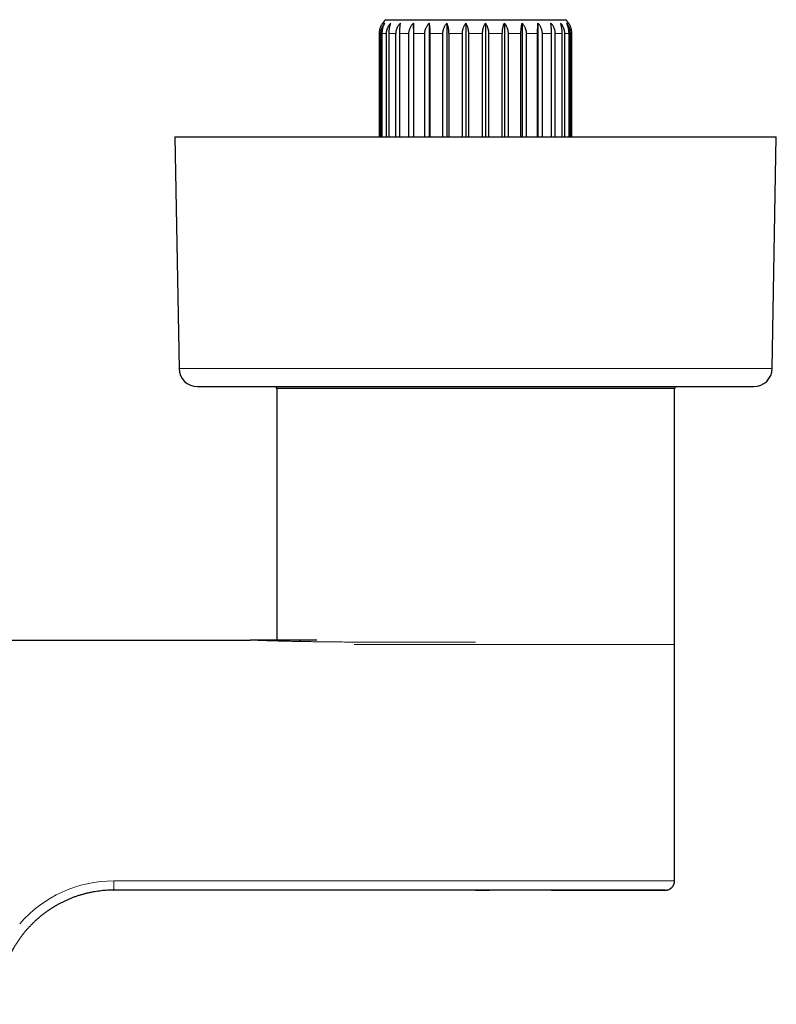
# Model space of a CAD drawing. Units: millimetres. Extents: x 8 to 814, y 12 to 461.
# Drawn here: x 446 to 528, y 177 to 283 of the extents above; entities that cross this region are included whole.
import ezdxf

# ---------------------------------------------------------------- set-up
doc = ezdxf.new("R2010")
doc.units = ezdxf.units.MM

msp = doc.modelspace()

# ---------------------------------------------------------------- linework, layer by layer
at = {"color": 7, "linetype": 'Continuous', "lineweight": 30}
for p, q in [((485.78, 283.16), (505.22, 283.16)), ((488.78, 282.79), (488.78, 270.51)), ((490.47, 282.79), (490.47, 270.51)), ((492.39, 282.79), (492.39, 270.51)), ((494.45, 282.79), (494.45, 270.51)), ((496.55, 282.79), (496.55, 270.51)), ((498.61, 282.79), (498.61, 270.51)), ((500.52, 282.79), (500.52, 270.51)), ((502.22, 282.79), (502.22, 270.51)), ((485.11, 270.51), (485.11, 281.66)), ((485.26, 270.51), (485.26, 281.66)), ((485.4, 270.51), (485.4, 281.66)), ((485.86, 270.51), (485.86, 281.66)), ((486.14, 270.51), (486.14, 281.66)), ((486.89, 270.51), (486.89, 281.66)), ((487.29, 270.51), (487.29, 281.66)), ((488.29, 270.51), (488.29, 281.66)), ((488.8, 270.51), (488.8, 281.66)), ((490, 270.51), (490, 281.66)), ((490.6, 270.51), (490.6, 281.66)), ((491.96, 270.51), (491.96, 281.66)), ((492.62, 270.51), (492.62, 281.66)), ((494.07, 270.51), (494.07, 281.66)), ((494.76, 270.51), (494.76, 281.66)), ((496.24, 270.51), (496.24, 281.66)), ((496.93, 270.51), (496.93, 281.66)), ((498.38, 270.51), (498.38, 281.66)), ((499.04, 270.51), (499.04, 281.66)), ((500.4, 270.51), (500.4, 281.66)), ((501, 270.51), (501, 281.66)), ((502.2, 270.51), (502.2, 281.66)), ((502.71, 270.51), (502.71, 281.66)), ((503.71, 270.51), (503.71, 281.66)), ((504.11, 270.51), (504.11, 281.66)), ((504.86, 270.51), (504.86, 281.66)), ((505.14, 270.51), (505.14, 281.66)), ((505.6, 270.51), (505.6, 281.66)), ((505.74, 270.51), (505.74, 281.66)), ((505.89, 270.51), (505.89, 281.66)), ((463, 270.51), (463.44, 245.48)), ((463, 270.51), (495.5, 270.51)), ((495.5, 270.51), (528, 270.51)), ((527.56, 245.48), (528, 270.51)), ((465.44, 243.51), (495.5, 243.51)), ((473.93, 243.51), (473.93, 243.36)), ((473.93, 243.36), (517.08, 243.36)), ((474, 243.36), (474, 216.11)), ((495.5, 243.51), (525.56, 243.51)), ((517, 215.92), (517, 243.36)), ((517.08, 243.36), (517.08, 243.51)), ((427.39, 216.11), (471.13, 216.11)), ((471.13, 216.11), (471.13, 216.11)), ((517, 190.11), (517, 215.91)), ((517, 215.91), (517, 215.91)), ((517, 215.66), (517, 215.91)), ((456.36, 189.11), (456.39, 189.11)), ((495.5, 189.11), (456.39, 189.11)), ((516.01, 189.11), (516.01, 189.11))]:
    msp.add_line(p, q, dxfattribs=at)
at = {"color": 8, "linetype": 'Continuous', "lineweight": 0}
for p, q in [((485.11, 281.66), (485.26, 281.66)), ((485.4, 281.66), (485.86, 281.66)), ((486.14, 281.66), (486.89, 281.66)), ((487.29, 281.66), (488.29, 281.66)), ((488.8, 281.66), (490, 281.66)), ((490.6, 281.66), (491.96, 281.66)), ((492.62, 281.66), (494.07, 281.66)), ((494.76, 281.66), (496.24, 281.66)), ((496.93, 281.66), (498.38, 281.66)), ((499.04, 281.66), (500.4, 281.66)), ((501, 281.66), (502.2, 281.66)), ((502.71, 281.66), (503.71, 281.66)), ((504.11, 281.66), (504.86, 281.66)), ((505.14, 281.66), (505.6, 281.66)), ((505.74, 281.66), (505.89, 281.66)), ((463.44, 245.48), (495.5, 245.48)), ((495.5, 245.48), (527.56, 245.48)), ((482.38, 215.66), (517, 215.66)), ((495.5, 190.11), (456.39, 190.11))]:
    msp.add_line(p, q, dxfattribs=at)
at = {"color": 7, "linetype": 'Continuous', "lineweight": 30}
for centre, start, end in [((487.1, 281.66), 131.4096, 145.5917), ((503.9, 281.66), 34.3708, 48.5904), ((465.44, 245.51), 181, 270), ((525.56, 245.51), 270, 359)]:
    msp.add_arc(centre, 2, start, end, dxfattribs=at)
at = {"color": 8, "linetype": 'Continuous', "lineweight": 0}
msp.add_arc((456.39, 176.61), 13.5, 89.9971, 138.9131, dxfattribs=at)
at = {"color": 7, "linetype": 'Continuous', "lineweight": 30}
for points, knots in [([(485.11, 281.66), (485.11, 281.7), (485.11, 281.79), (485.12, 281.9), (485.13, 281.99), (485.14, 282.05), (485.16, 282.12), (485.18, 282.2), (485.21, 282.31), (485.25, 282.42), (485.3, 282.54), (485.35, 282.64), (485.4, 282.72), (485.43, 282.77), (485.45, 282.79)], [0, 0, 0, 0, 0.104298, 0.209449, 0.263357, 0.317266, 0.371614, 0.425963, 0.530245, 0.635223, 0.742226, 0.849857, 0.924839, 1, 1, 1, 1]), ([(485.26, 281.66), (485.26, 281.69), (485.26, 281.75), (485.27, 281.83), (485.28, 281.92), (485.3, 282.01), (485.32, 282.1), (485.35, 282.2), (485.38, 282.31), (485.44, 282.43), (485.5, 282.54), (485.56, 282.64), (485.62, 282.72), (485.65, 282.77), (485.67, 282.79)], [0, 0, 0, 0, 0.069805, 0.139675, 0.209482, 0.281623, 0.353831, 0.425977, 0.530599, 0.635231, 0.74254, 0.84986, 0.924841, 1, 1, 1, 1]), ([(485.4, 281.66), (485.4, 281.69), (485.41, 281.75), (485.41, 281.83), (485.42, 281.92), (485.43, 282.01), (485.44, 282.1), (485.46, 282.2), (485.48, 282.31), (485.52, 282.43), (485.56, 282.54), (485.6, 282.64), (485.63, 282.72), (485.66, 282.77), (485.67, 282.79)], [0, 0, 0, 0, 0.069805, 0.139675, 0.209482, 0.281623, 0.353831, 0.425977, 0.530599, 0.635231, 0.74254, 0.84986, 0.924841, 1, 1, 1, 1]), ([(485.86, 281.66), (485.86, 281.69), (485.87, 281.75), (485.87, 281.83), (485.89, 281.92), (485.9, 282.01), (485.93, 282.1), (485.96, 282.2), (486, 282.31), (486.06, 282.43), (486.13, 282.54), (486.19, 282.64), (486.26, 282.72), (486.3, 282.77), (486.32, 282.79)], [0, 0, 0, 0, 0.069805, 0.139675, 0.209482, 0.281623, 0.353831, 0.425977, 0.530599, 0.635231, 0.74254, 0.84986, 0.924841, 1, 1, 1, 1]), ([(486.14, 281.66), (486.14, 281.69), (486.14, 281.75), (486.15, 281.83), (486.15, 281.92), (486.16, 282.01), (486.17, 282.1), (486.18, 282.2), (486.2, 282.31), (486.22, 282.43), (486.24, 282.54), (486.27, 282.64), (486.3, 282.72), (486.31, 282.77), (486.32, 282.79)], [0, 0, 0, 0, 0.069805, 0.139675, 0.209482, 0.281623, 0.353831, 0.425977, 0.530599, 0.635231, 0.74254, 0.84986, 0.924841, 1, 1, 1, 1]), ([(486.89, 281.66), (486.89, 281.69), (486.89, 281.75), (486.9, 281.83), (486.91, 281.92), (486.93, 282.01), (486.95, 282.1), (486.99, 282.2), (487.03, 282.31), (487.09, 282.43), (487.16, 282.54), (487.24, 282.64), (487.31, 282.72), (487.35, 282.77), (487.37, 282.79)], [0, 0, 0, 0, 0.069805, 0.139675, 0.209482, 0.281623, 0.353831, 0.425977, 0.530599, 0.635231, 0.74254, 0.84986, 0.924841, 1, 1, 1, 1]), ([(487.29, 281.66), (487.29, 281.69), (487.29, 281.75), (487.29, 281.83), (487.3, 281.92), (487.3, 282.01), (487.3, 282.1), (487.31, 282.2), (487.32, 282.31), (487.33, 282.43), (487.34, 282.54), (487.35, 282.64), (487.36, 282.72), (487.37, 282.77), (487.37, 282.79)], [0, 0, 0, 0, 0.069805, 0.139675, 0.209482, 0.281623, 0.353831, 0.425977, 0.530599, 0.635231, 0.74254, 0.84986, 0.924841, 1, 1, 1, 1]), ([(488.29, 281.66), (488.29, 281.69), (488.29, 281.75), (488.3, 281.83), (488.31, 281.92), (488.33, 282.01), (488.36, 282.1), (488.39, 282.2), (488.44, 282.31), (488.5, 282.43), (488.57, 282.54), (488.64, 282.64), (488.71, 282.72), (488.75, 282.77), (488.78, 282.79)], [0, 0, 0, 0, 0.069805, 0.139675, 0.209482, 0.281623, 0.353831, 0.425977, 0.530599, 0.635231, 0.74254, 0.84986, 0.924841, 1, 1, 1, 1]), ([(488.8, 281.66), (488.8, 281.69), (488.8, 281.75), (488.8, 281.83), (488.8, 281.92), (488.8, 282.01), (488.8, 282.1), (488.8, 282.2), (488.79, 282.31), (488.79, 282.43), (488.79, 282.54), (488.78, 282.64), (488.78, 282.72), (488.78, 282.77), (488.78, 282.79)], [0, 0, 0, 0, 0.069805, 0.139675, 0.209482, 0.281623, 0.353831, 0.425977, 0.530599, 0.635231, 0.74254, 0.84986, 0.924841, 1, 1, 1, 1]), ([(490, 281.66), (490.01, 281.69), (490.01, 281.75), (490.01, 281.83), (490.03, 281.92), (490.05, 282.01), (490.07, 282.1), (490.1, 282.2), (490.15, 282.31), (490.21, 282.43), (490.28, 282.54), (490.35, 282.64), (490.41, 282.72), (490.45, 282.77), (490.47, 282.79)], [0, 0, 0, 0, 0.069805, 0.139675, 0.209482, 0.281623, 0.353831, 0.425977, 0.530599, 0.635231, 0.74254, 0.84986, 0.924841, 1, 1, 1, 1]), ([(490.6, 281.66), (490.6, 281.69), (490.6, 281.75), (490.6, 281.83), (490.6, 281.92), (490.59, 282.01), (490.58, 282.1), (490.58, 282.2), (490.56, 282.31), (490.55, 282.43), (490.53, 282.54), (490.51, 282.64), (490.49, 282.72), (490.48, 282.77), (490.47, 282.79)], [0, 0, 0, 0, 0.069805, 0.139675, 0.209482, 0.281623, 0.353831, 0.425977, 0.530599, 0.635231, 0.74254, 0.84986, 0.924841, 1, 1, 1, 1]), ([(491.96, 281.66), (491.96, 281.69), (491.96, 281.75), (491.97, 281.83), (491.98, 281.92), (492, 282.01), (492.02, 282.1), (492.05, 282.2), (492.09, 282.31), (492.15, 282.43), (492.21, 282.54), (492.27, 282.64), (492.34, 282.72), (492.38, 282.77), (492.39, 282.79)], [0, 0, 0, 0, 0.069805, 0.139675, 0.209482, 0.281623, 0.353831, 0.425977, 0.530599, 0.635231, 0.74254, 0.84986, 0.924841, 1, 1, 1, 1]), ([(492.62, 281.66), (492.62, 281.69), (492.61, 281.75), (492.61, 281.83), (492.6, 281.92), (492.6, 282.01), (492.59, 282.1), (492.57, 282.2), (492.55, 282.31), (492.52, 282.43), (492.49, 282.54), (492.46, 282.64), (492.42, 282.72), (492.4, 282.77), (492.39, 282.79)], [0, 0, 0, 0, 0.069805, 0.139675, 0.209482, 0.281623, 0.353831, 0.425977, 0.530599, 0.635231, 0.74254, 0.84986, 0.924841, 1, 1, 1, 1]), ([(494.07, 281.66), (494.07, 281.69), (494.07, 281.75), (494.08, 281.83), (494.09, 281.92), (494.1, 282.01), (494.12, 282.1), (494.15, 282.2), (494.19, 282.31), (494.23, 282.43), (494.29, 282.54), (494.35, 282.64), (494.4, 282.72), (494.43, 282.77), (494.45, 282.79)], [0, 0, 0, 0, 0.069805, 0.139675, 0.209482, 0.281623, 0.353831, 0.425977, 0.530599, 0.635231, 0.74254, 0.84986, 0.924841, 1, 1, 1, 1]), ([(494.76, 281.66), (494.76, 281.69), (494.75, 281.75), (494.75, 281.83), (494.74, 281.92), (494.73, 282.01), (494.71, 282.1), (494.69, 282.2), (494.66, 282.31), (494.62, 282.43), (494.58, 282.54), (494.53, 282.64), (494.49, 282.72), (494.46, 282.77), (494.45, 282.79)], [0, 0, 0, 0, 0.069805, 0.139675, 0.209482, 0.281623, 0.353831, 0.425977, 0.530599, 0.635231, 0.74254, 0.84986, 0.924841, 1, 1, 1, 1]), ([(496.24, 281.66), (496.24, 281.69), (496.25, 281.75), (496.25, 281.83), (496.26, 281.92), (496.27, 282.01), (496.29, 282.1), (496.31, 282.2), (496.34, 282.31), (496.38, 282.43), (496.42, 282.54), (496.47, 282.64), (496.51, 282.72), (496.54, 282.77), (496.55, 282.79)], [0, 0, 0, 0, 0.069805, 0.139675, 0.209482, 0.281623, 0.353831, 0.425977, 0.530599, 0.635231, 0.74254, 0.84986, 0.924841, 1, 1, 1, 1]), ([(496.93, 281.66), (496.93, 281.69), (496.93, 281.75), (496.92, 281.83), (496.91, 281.92), (496.9, 282.01), (496.88, 282.1), (496.85, 282.2), (496.81, 282.31), (496.77, 282.43), (496.71, 282.54), (496.65, 282.64), (496.6, 282.72), (496.57, 282.77), (496.55, 282.79)], [0, 0, 0, 0, 0.0698055, 0.1396748, 0.209482, 0.2816226, 0.3538305, 0.4259766, 0.5305992, 0.6352309, 0.7425403, 0.8498602, 0.924841, 1, 1, 1, 1]), ([(498.38, 281.66), (498.38, 281.69), (498.39, 281.75), (498.39, 281.83), (498.4, 281.92), (498.4, 282.01), (498.41, 282.1), (498.43, 282.2), (498.45, 282.31), (498.48, 282.43), (498.51, 282.54), (498.54, 282.64), (498.58, 282.72), (498.6, 282.77), (498.61, 282.79)], [0, 0, 0, 0, 0.069805, 0.139675, 0.209482, 0.281623, 0.353831, 0.425977, 0.530599, 0.635231, 0.74254, 0.84986, 0.924841, 1, 1, 1, 1]), ([(499.04, 281.66), (499.04, 281.69), (499.04, 281.75), (499.03, 281.83), (499.02, 281.92), (499, 282.01), (498.98, 282.1), (498.95, 282.2), (498.91, 282.31), (498.85, 282.43), (498.79, 282.54), (498.73, 282.64), (498.66, 282.72), (498.62, 282.77), (498.61, 282.79)], [0, 0, 0, 0, 0.069805, 0.139675, 0.209482, 0.281623, 0.353831, 0.425977, 0.530599, 0.635231, 0.74254, 0.84986, 0.924841, 1, 1, 1, 1]), ([(500.4, 281.66), (500.4, 281.7), (500.4, 281.78), (500.4, 281.91), (500.41, 282.04), (500.42, 282.14), (500.43, 282.23), (500.44, 282.3), (500.45, 282.39), (500.46, 282.47), (500.47, 282.55), (500.49, 282.64), (500.51, 282.71), (500.52, 282.76), (500.52, 282.79)], [0, 0, 0, 0, 0.0996479, 0.1992979, 0.3019579, 0.4046241, 0.4630008, 0.5215041, 0.6000664, 0.6787005, 0.7572733, 0.8381573, 0.9191049, 1, 1, 1, 1]), ([(501, 281.66), (500.99, 281.69), (500.99, 281.75), (500.99, 281.83), (500.97, 281.92), (500.95, 282.01), (500.93, 282.1), (500.9, 282.2), (500.85, 282.31), (500.79, 282.43), (500.72, 282.54), (500.65, 282.64), (500.59, 282.72), (500.55, 282.77), (500.52, 282.79)], [0, 0, 0, 0, 0.069805, 0.139675, 0.209482, 0.281623, 0.353831, 0.425977, 0.530599, 0.635231, 0.74254, 0.84986, 0.924841, 1, 1, 1, 1]), ([(502.2, 281.66), (502.2, 281.69), (502.2, 281.75), (502.2, 281.83), (502.2, 281.92), (502.2, 282.01), (502.2, 282.1), (502.2, 282.2), (502.21, 282.31), (502.21, 282.43), (502.21, 282.54), (502.22, 282.64), (502.22, 282.72), (502.22, 282.77), (502.22, 282.79)], [0, 0, 0, 0, 0.069805, 0.139675, 0.209482, 0.281623, 0.353831, 0.425977, 0.530599, 0.635231, 0.74254, 0.84986, 0.924841, 1, 1, 1, 1]), ([(502.71, 281.66), (502.71, 281.69), (502.71, 281.75), (502.7, 281.83), (502.69, 281.92), (502.67, 282.01), (502.64, 282.1), (502.61, 282.2), (502.56, 282.31), (502.5, 282.43), (502.43, 282.54), (502.36, 282.64), (502.29, 282.72), (502.25, 282.77), (502.22, 282.79)], [0, 0, 0, 0, 0.069805, 0.139675, 0.209482, 0.281623, 0.353831, 0.425977, 0.530599, 0.635231, 0.74254, 0.84986, 0.924841, 1, 1, 1, 1]), ([(504.11, 281.66), (504.11, 281.69), (504.11, 281.75), (504.1, 281.83), (504.09, 281.92), (504.07, 282.01), (504.05, 282.1), (504.01, 282.2), (503.97, 282.31), (503.91, 282.43), (503.84, 282.54), (503.76, 282.64), (503.69, 282.72), (503.65, 282.77), (503.63, 282.79)], [0, 0, 0, 0, 0.069805, 0.139675, 0.209482, 0.281623, 0.353831, 0.425977, 0.530599, 0.635231, 0.74254, 0.84986, 0.924841, 1, 1, 1, 1]), ([(503.71, 281.66), (503.71, 281.69), (503.71, 281.75), (503.71, 281.83), (503.7, 281.92), (503.7, 282.01), (503.7, 282.1), (503.69, 282.2), (503.68, 282.31), (503.67, 282.43), (503.66, 282.54), (503.65, 282.64), (503.64, 282.72), (503.63, 282.77), (503.63, 282.79)], [0, 0, 0, 0, 0.069805, 0.139675, 0.209482, 0.281623, 0.353831, 0.425977, 0.530599, 0.635231, 0.74254, 0.84986, 0.924841, 1, 1, 1, 1]), ([(505.14, 281.66), (505.14, 281.69), (505.13, 281.75), (505.13, 281.83), (505.11, 281.92), (505.1, 282.01), (505.07, 282.1), (505.04, 282.2), (505, 282.31), (504.94, 282.43), (504.87, 282.54), (504.81, 282.64), (504.74, 282.72), (504.7, 282.77), (504.68, 282.79)], [0, 0, 0, 0, 0.069805, 0.139675, 0.209482, 0.281623, 0.353831, 0.425977, 0.530599, 0.635231, 0.74254, 0.84986, 0.924841, 1, 1, 1, 1]), ([(504.86, 281.66), (504.86, 281.69), (504.86, 281.75), (504.85, 281.83), (504.85, 281.92), (504.84, 282.01), (504.83, 282.1), (504.82, 282.2), (504.8, 282.31), (504.78, 282.43), (504.76, 282.54), (504.73, 282.64), (504.7, 282.72), (504.69, 282.77), (504.68, 282.79)], [0, 0, 0, 0, 0.069805, 0.139675, 0.209482, 0.281623, 0.353831, 0.425977, 0.530599, 0.635231, 0.74254, 0.84986, 0.924841, 1, 1, 1, 1]), ([(505.74, 281.66), (505.74, 281.69), (505.74, 281.75), (505.73, 281.83), (505.72, 281.92), (505.7, 282.01), (505.68, 282.1), (505.65, 282.2), (505.62, 282.31), (505.56, 282.43), (505.5, 282.54), (505.44, 282.64), (505.38, 282.72), (505.35, 282.77), (505.33, 282.79)], [0, 0, 0, 0, 0.069805, 0.139675, 0.209482, 0.281623, 0.353831, 0.425977, 0.530599, 0.635231, 0.74254, 0.84986, 0.924841, 1, 1, 1, 1]), ([(505.6, 281.66), (505.6, 281.69), (505.59, 281.75), (505.59, 281.83), (505.58, 281.92), (505.57, 282.01), (505.56, 282.1), (505.54, 282.2), (505.52, 282.31), (505.48, 282.43), (505.44, 282.54), (505.4, 282.64), (505.37, 282.72), (505.34, 282.77), (505.33, 282.79)], [0, 0, 0, 0, 0.069805, 0.139675, 0.209482, 0.281623, 0.353831, 0.425977, 0.530599, 0.635231, 0.74254, 0.84986, 0.924841, 1, 1, 1, 1]), ([(505.89, 281.66), (505.89, 281.7), (505.89, 281.79), (505.88, 281.9), (505.87, 281.99), (505.86, 282.05), (505.84, 282.12), (505.82, 282.2), (505.79, 282.31), (505.75, 282.42), (505.7, 282.54), (505.65, 282.64), (505.6, 282.72), (505.57, 282.77), (505.55, 282.79)], [0, 0, 0, 0, 0.104298, 0.209449, 0.263357, 0.317266, 0.371614, 0.425963, 0.530245, 0.635223, 0.742226, 0.849857, 0.924839, 1, 1, 1, 1]), ([(471.16, 216.11), (471.16, 216.11), (471.14, 216.11), (471.13, 216.11), (471.11, 216.11)], [0, 0, 0, 0, 0.077599, 1, 1, 1, 1]), ([(471.16, 216.11), (471.16, 216.11), (471.15, 216.11), (471.14, 216.11), (471.13, 216.11), (471.13, 216.11), (471.13, 216.11), (471.13, 216.11)], [0, 0, 0, 0, 0.218228, 0.763277, 0.919863, 0.969353, 1, 1, 1, 1]), ([(476.64, 216.11), (476.34, 216.11), (475.72, 216.11), (474.9, 216.11), (474.11, 216.11), (473.53, 216.11), (473.11, 216.11), (472.82, 216.11), (472.52, 216.11), (472.22, 216.11), (471.94, 216.11), (471.67, 216.11), (471.4, 216.11), (471.23, 216.11), (471.14, 216.11), (471.13, 216.11), (471.13, 216.11), (471.13, 216.11), (471.13, 216.11), (471.13, 216.11), (471.13, 216.11)], [0, 0, 0, 0, 0.113736, 0.234666, 0.363266, 0.499929, 0.554415, 0.612783, 0.67504, 0.741191, 0.806499, 0.864607, 0.924347, 0.992155, 0.998017, 0.999494, 0.99987, 0.999967, 0.999993, 1, 1, 1, 1]), ([(478.34, 216.11), (478.3, 216.11), (478.14, 216.11), (477.87, 216.11), (477.55, 216.11), (477.24, 216.11), (476.94, 216.11), (476.74, 216.11), (476.64, 216.11)], [0, 0, 0, 0, 0.076986, 0.261569, 0.446158, 0.630758, 0.815372, 1, 1, 1, 1]), ([(516.02, 189.11), (516.03, 189.11), (516.05, 189.11), (516.08, 189.11), (516.11, 189.11), (516.13, 189.12), (516.14, 189.12), (516.16, 189.12), (516.17, 189.12), (516.18, 189.13), (516.21, 189.13), (516.26, 189.14), (516.33, 189.16), (516.41, 189.19), (516.49, 189.24), (516.55, 189.27), (516.6, 189.31), (516.64, 189.34), (516.68, 189.38), (516.73, 189.42), (516.77, 189.47), (516.82, 189.53), (516.85, 189.59), (516.89, 189.65), (516.92, 189.71), (516.95, 189.78), (516.97, 189.85), (516.99, 189.93), (517, 190.02), (517, 190.08), (517, 190.11)], [0, 0, 0, 0, 0.038678, 0.071391, 0.098206, 0.119266, 0.134892, 0.140913, 0.148991, 0.156607, 0.164329, 0.202887, 0.243917, 0.300252, 0.355666, 0.410138, 0.437089, 0.466745, 0.500703, 0.538963, 0.581526, 0.628392, 0.666369, 0.706768, 0.749588, 0.79483, 0.842493, 0.892578, 0.945083, 1, 1, 1, 1]), ([(456.39, 189.11), (456.27, 189.11), (456.05, 189.11), (455.71, 189.09), (455.37, 189.07), (455.03, 189.04), (454.69, 188.99), (454.35, 188.94), (454.02, 188.88), (453.68, 188.81), (453.33, 188.73), (452.99, 188.64), (452.65, 188.54), (452.31, 188.43), (451.97, 188.31), (451.65, 188.18), (451.33, 188.04), (451.02, 187.9), (450.71, 187.75), (450.41, 187.59), (450.11, 187.42), (449.82, 187.25), (449.53, 187.06), (449.25, 186.87), (448.96, 186.67), (448.68, 186.45), (448.4, 186.23), (448.13, 185.99), (447.86, 185.75), (447.61, 185.51), (447.37, 185.26), (447.13, 185.01), (446.91, 184.76), (446.69, 184.5), (446.48, 184.23), (446.27, 183.96), (446.08, 183.68), (445.89, 183.39), (445.7, 183.09), (445.52, 182.79), (445.35, 182.47), (445.18, 182.15), (445.03, 181.83), (444.89, 181.51), (444.76, 181.19), (444.63, 180.87), (444.52, 180.55), (444.42, 180.23), (444.33, 179.9), (444.24, 179.57), (444.16, 179.24), (444.1, 178.9), (444.04, 178.55), (443.99, 178.2), (443.95, 177.84), (443.92, 177.49), (443.9, 177.13), (443.89, 176.89), (443.89, 176.77)], [0, 0, 0, 0, 0.0175, 0.035, 0.0525, 0.07, 0.0875, 0.105, 0.1225, 0.14, 0.158333, 0.176667, 0.195, 0.213333, 0.231667, 0.25, 0.2675, 0.285, 0.3025, 0.32, 0.3375, 0.355, 0.3725, 0.39, 0.408333, 0.426667, 0.445, 0.463333, 0.481667, 0.5, 0.5175, 0.535, 0.5525, 0.57, 0.5875, 0.605, 0.6225, 0.64, 0.658333, 0.676667, 0.695, 0.713333, 0.731667, 0.75, 0.7675, 0.785, 0.8025, 0.82, 0.8375, 0.855, 0.8725, 0.89, 0.908333, 0.926667, 0.945, 0.963333, 0.981667, 1, 1, 1, 1]), ([(495.5, 189.11), (495.63, 189.11), (495.88, 189.11), (496.26, 189.11), (496.63, 189.11), (496.89, 189.11), (497.01, 189.11)], [0, 0, 0, 0, 0.250005, 0.500017, 0.750019, 1, 1, 1, 1]), ([(496.96, 189.11), (496.94, 189.11), (496.77, 189.11), (496.44, 189.11), (495.97, 189.11), (495.66, 189.11), (495.5, 189.11)], [0, 0, 0, 0, 0.036693, 0.358019, 0.67913, 1, 1, 1, 1]), ([(503.71, 189.11), (503.67, 189.11), (503.51, 189.11), (503.21, 189.11), (502.81, 189.11), (502.41, 189.11), (502.01, 189.11), (501.6, 189.11), (501.19, 189.11), (500.78, 189.11), (500.36, 189.11), (499.95, 189.11), (499.53, 189.11), (499.11, 189.11), (498.69, 189.11), (498.26, 189.11), (497.83, 189.11), (497.41, 189.11), (497.13, 189.11), (497.01, 189.11)], [0, 0, 0, 0, 0.017005, 0.078686, 0.140367, 0.202048, 0.263728, 0.325405, 0.387078, 0.448745, 0.510405, 0.572056, 0.633695, 0.695322, 0.756932, 0.818524, 0.880094, 0.947792, 1, 1, 1, 1]), ([(503.71, 189.11), (503.72, 189.11), (503.81, 189.11), (504, 189.11), (504.27, 189.11), (504.53, 189.11), (504.78, 189.11), (505.03, 189.11), (505.29, 189.11), (505.56, 189.11), (505.81, 189.11), (506.05, 189.11), (506.29, 189.11), (506.51, 189.11), (506.72, 189.11), (506.93, 189.11), (507.12, 189.11), (507.3, 189.11), (507.47, 189.11), (507.62, 189.11), (507.77, 189.11), (507.91, 189.11), (508.04, 189.11), (508.18, 189.11), (508.33, 189.11), (508.48, 189.11), (508.63, 189.11), (508.77, 189.11), (508.9, 189.11), (509.03, 189.11), (509.15, 189.11), (509.26, 189.11), (509.35, 189.11), (509.44, 189.11), (509.53, 189.11), (509.62, 189.11), (509.72, 189.11), (509.82, 189.11), (509.94, 189.11), (510.07, 189.11), (510.2, 189.11), (510.34, 189.11), (510.49, 189.11), (510.64, 189.11), (510.79, 189.11), (510.94, 189.11), (511.11, 189.11), (511.29, 189.11), (511.47, 189.11), (511.67, 189.11), (511.89, 189.11), (512.11, 189.11), (512.33, 189.11), (512.55, 189.11), (512.76, 189.11), (512.97, 189.11), (513.17, 189.11), (513.37, 189.11), (513.56, 189.11), (513.74, 189.11), (513.93, 189.11), (514.11, 189.11), (514.29, 189.11), (514.45, 189.11), (514.61, 189.11), (514.76, 189.11), (514.89, 189.11), (515.01, 189.11), (515.12, 189.11), (515.2, 189.11), (515.27, 189.11), (515.32, 189.11), (515.37, 189.11), (515.42, 189.11), (515.47, 189.11), (515.52, 189.11), (515.57, 189.11), (515.61, 189.11), (515.66, 189.11), (515.7, 189.11), (515.74, 189.11), (515.78, 189.11), (515.82, 189.11), (515.85, 189.11), (515.89, 189.11), (515.92, 189.11), (515.95, 189.11), (515.97, 189.11), (515.99, 189.11), (516, 189.11), (516.01, 189.11), (516.01, 189.11)], [0, 0, 0, 0, 0.000514, 0.013401, 0.02597, 0.03822, 0.050151, 0.061763, 0.075038, 0.087869, 0.100257, 0.1122, 0.12393, 0.135196, 0.146001, 0.156342, 0.166221, 0.175637, 0.18459, 0.192573, 0.20019, 0.207573, 0.214732, 0.221667, 0.230411, 0.238772, 0.246748, 0.254869, 0.26255, 0.269791, 0.276591, 0.282951, 0.287918, 0.292915, 0.29817, 0.303684, 0.309456, 0.315488, 0.322928, 0.330728, 0.338887, 0.347405, 0.356447, 0.365862, 0.375649, 0.385569, 0.395404, 0.408158, 0.420768, 0.433234, 0.449704, 0.465917, 0.481872, 0.49757, 0.51457, 0.531421, 0.548271, 0.565122, 0.581972, 0.598822, 0.615673, 0.634208, 0.652725, 0.671107, 0.689333, 0.707402, 0.723369, 0.739213, 0.754932, 0.770535, 0.77783, 0.785608, 0.79387, 0.802615, 0.811843, 0.821555, 0.83175, 0.841067, 0.850755, 0.860812, 0.87124, 0.882039, 0.893207, 0.904746, 0.916656, 0.92953, 0.94281, 0.956497, 0.970591, 0.985092, 1, 1, 1, 1]), ([(516, 189.11), (516, 189.11), (516, 189.11), (516, 189.11), (515.98, 189.11), (515.96, 189.11), (515.93, 189.11), (515.89, 189.11), (515.84, 189.11), (515.78, 189.11), (515.71, 189.11), (515.64, 189.11), (515.55, 189.11), (515.46, 189.11), (515.36, 189.11), (515.24, 189.11), (515.12, 189.11), (514.97, 189.11), (514.82, 189.11), (514.66, 189.11), (514.49, 189.11), (514.32, 189.11), (514.15, 189.11), (513.97, 189.11), (513.78, 189.11), (513.59, 189.11), (513.38, 189.11), (513.17, 189.11), (512.96, 189.11), (512.73, 189.11), (512.5, 189.11), (512.26, 189.11), (512.01, 189.11), (511.75, 189.11), (511.49, 189.11), (511.22, 189.11), (510.94, 189.11), (510.66, 189.11), (510.37, 189.11), (510.07, 189.11), (509.76, 189.11), (509.45, 189.11), (509.14, 189.11), (508.8, 189.11), (508.45, 189.11), (508.09, 189.11), (507.71, 189.11), (507.33, 189.11), (506.96, 189.11), (506.59, 189.11), (506.23, 189.11), (505.86, 189.11), (505.49, 189.11), (505.12, 189.11), (504.74, 189.11), (504.37, 189.11), (504.03, 189.11), (503.81, 189.11), (503.72, 189.11)], [0, 0, 0, 0, 0.000231, 0.018237, 0.036242, 0.054245, 0.072248, 0.090251, 0.108252, 0.126253, 0.144253, 0.162253, 0.180253, 0.198251, 0.21625, 0.234248, 0.254046, 0.273843, 0.293641, 0.313438, 0.333235, 0.351193, 0.369151, 0.387109, 0.405067, 0.423026, 0.440664, 0.458302, 0.475941, 0.49358, 0.511579, 0.529579, 0.547579, 0.56558, 0.583582, 0.601584, 0.619587, 0.637591, 0.655596, 0.673602, 0.691609, 0.709617, 0.727626, 0.745636, 0.765448, 0.785262, 0.805078, 0.824895, 0.844714, 0.862693, 0.880673, 0.898655, 0.916638, 0.934622, 0.952286, 0.96995, 0.987616, 1, 1, 1, 1]), ([(516, 189.11), (516, 189.11), (516.01, 189.11), (516.02, 189.11), (516.02, 189.11), (516.02, 189.11)], [0, 0, 0, 0, 0.1606, 0.653806, 1, 1, 1, 1])]:
    msp.add_open_spline(points, degree=3, knots=knots, dxfattribs=at)
at = {"color": 8, "linetype": 'Continuous', "lineweight": 0}
for points, knots in [([(476.49, 215.98), (476.34, 215.98), (476.05, 215.98), (475.66, 215.99), (475.32, 216), (475.02, 216), (474.76, 216.01), (474.51, 216.01), (474.28, 216.02), (474.05, 216.03), (473.84, 216.03), (473.63, 216.04), (473.44, 216.04), (473.26, 216.05), (473.09, 216.06), (472.93, 216.06), (472.78, 216.07), (472.63, 216.07), (472.48, 216.08), (472.33, 216.08), (472.17, 216.09), (472.04, 216.09), (471.94, 216.1), (471.86, 216.1), (471.78, 216.1), (471.69, 216.1), (471.59, 216.1), (471.48, 216.11), (471.37, 216.11), (471.29, 216.11), (471.23, 216.11), (471.19, 216.11), (471.17, 216.11), (471.16, 216.11)], [0, 0, 0, 0, 0.0564963, 0.1084791, 0.1561927, 0.1998433, 0.2395981, 0.2755886, 0.3168212, 0.3562066, 0.3948371, 0.4327487, 0.4699766, 0.5065549, 0.5425167, 0.5737861, 0.6058424, 0.6387134, 0.6724325, 0.7070375, 0.7425702, 0.779075, 0.7975597, 0.8164198, 0.835662, 0.8552929, 0.8785534, 0.9120609, 0.9407463, 0.9645213, 0.9833116, 0.994097, 1, 1, 1, 1]), ([(476.49, 215.98), (476.49, 215.99), (476.5, 216.02), (476.53, 216.05), (476.55, 216.08), (476.58, 216.1), (476.61, 216.11), (476.63, 216.11), (476.64, 216.11)], [0, 0, 0, 0, 0.186645, 0.373262, 0.559858, 0.70658, 0.853293, 1, 1, 1, 1]), ([(482.11, 215.91), (481.98, 215.91), (481.71, 215.91), (481.31, 215.92), (480.92, 215.92), (480.54, 215.92), (480.16, 215.93), (479.8, 215.93), (479.44, 215.94), (479.08, 215.94), (478.73, 215.94), (478.39, 215.95), (478.05, 215.95), (477.72, 215.96), (477.4, 215.96), (477.09, 215.97), (476.78, 215.97), (476.58, 215.97), (476.49, 215.98)], [0, 0, 0, 0, 0.062688, 0.125379, 0.188076, 0.250778, 0.313485, 0.375079, 0.436676, 0.498278, 0.559884, 0.622751, 0.685621, 0.748494, 0.81137, 0.874247, 0.937125, 1, 1, 1, 1]), ([(495.5, 215.91), (495.35, 215.91), (495.05, 215.91), (494.59, 215.91), (494.14, 215.91), (493.69, 215.91), (493.24, 215.91), (492.8, 215.91), (492.35, 215.91), (491.92, 215.91), (491.47, 215.91), (491.03, 215.91), (490.59, 215.91), (490.15, 215.91), (489.71, 215.91), (489.27, 215.91), (488.84, 215.91), (488.41, 215.91), (487.98, 215.91), (487.56, 215.91), (487.14, 215.91), (486.72, 215.91), (486.32, 215.91), (485.91, 215.91), (485.52, 215.91), (485.12, 215.91), (484.73, 215.91), (484.35, 215.91), (483.96, 215.91), (483.58, 215.91), (483.2, 215.91), (482.83, 215.91), (482.47, 215.91), (482.23, 215.91), (482.11, 215.91)], [0, 0, 0, 0, 0.03136, 0.06272, 0.09408, 0.12544, 0.1568, 0.1876, 0.2184, 0.2492, 0.28, 0.311429, 0.342857, 0.374286, 0.405714, 0.437143, 0.468571, 0.5, 0.53136, 0.56272, 0.59408, 0.62544, 0.6568, 0.6876, 0.7184, 0.7492, 0.78, 0.811429, 0.842857, 0.874286, 0.905714, 0.937143, 0.968571, 1, 1, 1, 1]), ([(517, 190.11), (517, 190.11), (517, 190.11), (516.98, 190.11), (516.92, 190.11), (516.82, 190.11), (516.68, 190.11), (516.5, 190.11), (516.29, 190.11), (516.03, 190.11), (515.74, 190.11), (515.42, 190.11), (515.06, 190.11), (514.66, 190.11), (514.23, 190.11), (513.77, 190.11), (513.27, 190.11), (512.75, 190.11), (512.19, 190.11), (511.6, 190.11), (510.98, 190.11), (510.34, 190.11), (509.67, 190.11), (508.97, 190.11), (508.25, 190.11), (507.5, 190.11), (506.74, 190.11), (505.95, 190.11), (505.15, 190.11), (504.33, 190.11), (503.49, 190.11), (502.64, 190.11), (501.77, 190.11), (500.9, 190.11), (500.01, 190.11), (499.12, 190.11), (498.22, 190.11), (497.32, 190.11), (496.41, 190.11), (495.8, 190.11), (495.5, 190.11)], [0, 0, 0, 0, 0.003738, 0.030664, 0.05759, 0.084516, 0.111442, 0.138368, 0.165294, 0.19222, 0.219146, 0.246072, 0.272998, 0.299924, 0.32685, 0.353776, 0.380702, 0.407628, 0.434554, 0.46148, 0.488406, 0.515332, 0.542258, 0.569184, 0.59611, 0.623036, 0.649962, 0.676888, 0.703814, 0.73074, 0.757666, 0.784592, 0.811518, 0.838444, 0.86537, 0.892296, 0.919222, 0.946148, 0.973074, 1, 1, 1, 1])]:
    msp.add_open_spline(points, degree=3, knots=knots, dxfattribs=at)
msp.add_open_spline([(456.39, 189.11), (456.39, 189.11), (456.39, 189.11), (456.39, 189.13), (456.39, 189.15), (456.39, 189.18), (456.39, 189.23), (456.39, 189.28), (456.39, 189.33), (456.39, 189.4), (456.39, 189.47), (456.39, 189.55), (456.39, 189.64), (456.39, 189.73), (456.39, 189.82), (456.39, 189.91), (456.39, 190.01), (456.39, 190.08), (456.39, 190.11)], degree=3, dxfattribs=at)

doc.saveas('drawing.dxf')
